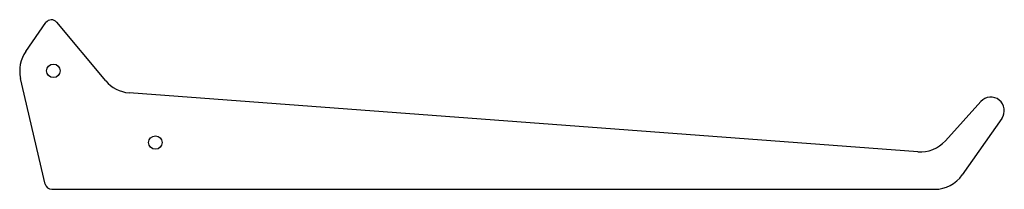
# Model space of a CAD drawing. Units: millimetres. Extents: x 81 to 227, y 0 to 25.
import ezdxf

# ---------------------------------------------------------------- set-up
doc = ezdxf.new("R2010")
doc.units = ezdxf.units.MM
doc.layers.get('0').update_dxf_attribs({"lineweight": 25, "true_color": 0xffffff})

msp = doc.modelspace()

# ---------------------------------------------------------------- linework, layer by layer
for p, q in [((81.98, 20.42), (84.97, 24.69)), ((93.84, 16.06), (86.56, 24.76)), ((84.87, 0.77), (81.2, 16.41)), ((214.37, 5.53), (97.3, 14.29)), ((218.45, 7.17), (223.71, 12.99)), ((226.83, 10.5), (220.95, 2.13)), ((85.84, 0), (216.86, 0))]:
    msp.add_line(p, q)
for centre in [(86.07, 17.55), (101.21, 6.92)]:
    msp.add_circle(centre, 1)
for centre, radius, start, end in [((85.79, 24.11), 1, 39.9393, 144.9252), ((86.07, 17.55), 5, 144.9252, 193.1948), ((97.67, 19.27), 5, 219.9393, 265.7238), ((225.2, 11.65), 2, 324.9252, 137.9067), ((214.74, 10.52), 5, 265.7238, 317.9067), ((216.86, 5), 5, 270, 324.9252), ((85.84, 1), 1, 193.1948, 270)]:
    msp.add_arc(centre, radius, start, end)

doc.saveas('drawing.dxf')
